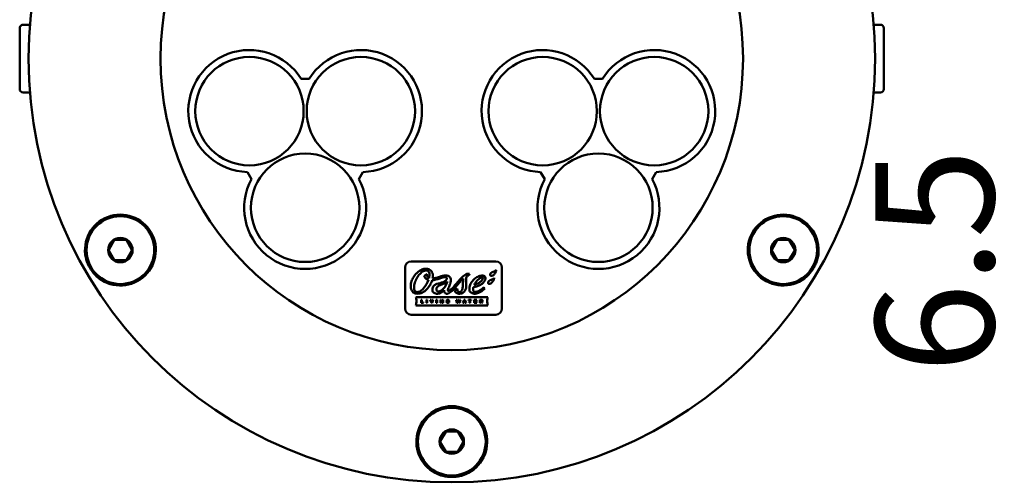
# Model space of a CAD drawing. Units: millimetres. Extents: x 7022 to 7456, y 4413 to 4791.
# Drawn here: x 7092 to 7237, y 4439 to 4507 of the extents above; entities that cross this region are included whole.
import ezdxf

# ---------------------------------------------------------------- set-up
doc = ezdxf.new("R2010")
doc.units = ezdxf.units.MM
doc.header["$LTSCALE"] = 5
doc.layers.get('Defpoints').update_dxf_attribs({"linetype": 'CONTINUOUS'})
doc.layers.add('AM_5_Bemassung', color=3, linetype='CONTINUOUS', lineweight=25)
doc.layers.add('Sichtbar (ISO)', color=7, linetype='CONTINUOUS', lineweight=50)
doc.styles.get("Standard").update_dxf_attribs({"font": 'arial.ttf'})
doc.dimstyles.new('AM_DIN$0', dxfattribs={"dimtxt": 3.5, "dimasz": 4, "dimexe": 1, "dimexo": 0, "dimgap": 1.5, "dimtad": 1, "dimdsep": 46, "dimtxsty": 'Standard', "dimcen": 0, "dimclrd": 256, "dimclre": 256, "dimclrt": 2, "dimadec": 0, "dimazin": 2, "dimtp": 0.1, "dimtm": 0.1, "dimtfac": 0.71, "dimtmove": 0, "dimatfit": 3, "dimfxl": 1, "dimlwd": -1, "dimlwe": -1, "dimarcsym": 0})

# ---------------------------------------------------------------- blocks, each defined once
blk = doc.blocks.new('*D7')
at = {"layer": 'AM_5_Bemassung', "transparency": 16777216}
for p, q in [((7245.7, 4561.27), (7245.7, 4581.27)), ((7185.7, 4541.27), (7250.7, 4541.27)), ((7245.7, 4541.27), (7245.7, 4534.77)), ((7185.7, 4534.77), (7250.7, 4534.77)), ((7245.7, 4514.77), (7245.7, 4447.68))]:
    blk.add_line(p, q, dxfattribs=at)
for points in [[(7242.37, 4561.27), (7249.04, 4561.27), (7245.7, 4541.27)], [(7242.37, 4514.77), (7249.04, 4514.77), (7245.7, 4534.77)]]:
    blk.add_solid(points, dxfattribs=at)
at = {"layer": 'Defpoints', "color": 0, "transparency": 16777216}
for p in [(7185.7, 4541.27), (7185.7, 4534.77), (7245.7, 4534.77)]:
    blk.add_point(p, dxfattribs=at)
at = {"layer": 'AM_5_Bemassung', "color": 2, "transparency": 16777216, "insert": (7229.27, 4471.22), "char_height": 17.5, "attachment_point": 5, "rotation": 90}
blk.add_mtext('6.5', dxfattribs=at)

msp = doc.modelspace()

# ---------------------------------------------------------------- linework, layer by layer
at = {"layer": 'Sichtbar (ISO)'}
for p, q in [((7091.902, 4496.566), (7091.902, 4505.566)), ((7093.403, 4506.066), (7092.402, 4506.066)), ((7218.002, 4506.066), (7219.003, 4506.066)), ((7219.503, 4505.566), (7219.503, 4496.566)), ((7134.652, 4498.07), (7133.452, 4498.07)), ((7177.953, 4498.07), (7176.753, 4498.07)), ((7093.403, 4496.066), (7092.402, 4496.066)), ((7218.002, 4496.066), (7219.003, 4496.066)), ((7125.521, 4484.333), (7126.121, 4483.294)), ((7141.983, 4483.294), (7142.583, 4484.333)), ((7168.822, 4484.333), (7169.422, 4483.294)), ((7185.284, 4483.294), (7185.884, 4484.333)), ((7105.073, 4472.873), (7105.873, 4474.259)), ((7107.572, 4474.316), (7105.972, 4474.316)), ((7108.471, 4472.873), (7107.671, 4474.259)), ((7202.934, 4472.873), (7203.734, 4474.259)), ((7205.433, 4474.316), (7203.833, 4474.316)), ((7206.332, 4472.873), (7205.532, 4474.259)), ((7105.073, 4472.759), (7105.873, 4471.373)), ((7108.471, 4472.759), (7107.671, 4471.373)), ((7202.934, 4472.759), (7203.734, 4471.373)), ((7206.332, 4472.759), (7205.532, 4471.373)), ((7105.972, 4471.316), (7107.572, 4471.316)), ((7162.202, 4471.142), (7149.707, 4471.142)), ((7203.833, 4471.316), (7205.433, 4471.316)), ((7148.815, 4470.25), (7148.815, 4464.181)), ((7151.631, 4469.018), (7152.045, 4469.306)), ((7158.298, 4469.319), (7158.209, 4469.083)), ((7163.095, 4464.181), (7163.095, 4470.25)), ((7156.14, 4466.788), (7156.485, 4467.175)), ((7150.414, 4465.883), (7161.014, 4465.883)), ((7161.014, 4464.659), (7150.414, 4464.659)), ((7151.155, 4465.473), (7151.155, 4465.035)), ((7151.269, 4465.473), (7151.155, 4465.473)), ((7151.155, 4465.035), (7151.522, 4465.035)), ((7151.269, 4465.118), (7151.269, 4465.473)), ((7151.493, 4465.118), (7151.269, 4465.118)), ((7151.522, 4465.035), (7151.493, 4465.118)), ((7151.969, 4465.473), (7151.969, 4465.035)), ((7152.083, 4465.473), (7151.969, 4465.473)), ((7151.969, 4465.035), (7152.083, 4465.035)), ((7152.083, 4465.035), (7152.083, 4465.473)), ((7152.527, 4465.473), (7152.684, 4465.034)), ((7152.646, 4465.473), (7152.527, 4465.473)), ((7152.734, 4465.229), (7152.646, 4465.473)), ((7152.684, 4465.034), (7152.816, 4465.034)), ((7152.853, 4465.473), (7152.771, 4465.23)), ((7152.816, 4465.034), (7152.967, 4465.473)), ((7152.967, 4465.473), (7152.853, 4465.473)), ((7153.411, 4465.473), (7153.411, 4465.035)), ((7153.526, 4465.473), (7153.411, 4465.473)), ((7153.411, 4465.035), (7153.526, 4465.035)), ((7153.526, 4465.035), (7153.526, 4465.473)), ((7154.01, 4465.473), (7154.01, 4465.034)), ((7154.132, 4465.473), (7154.01, 4465.473)), ((7154.01, 4465.034), (7154.12, 4465.034)), ((7154.12, 4465.034), (7154.12, 4465.313)), ((7154.288, 4465.245), (7154.132, 4465.473)), ((7154.146, 4465.27), (7154.302, 4465.034)), ((7154.302, 4465.034), (7154.422, 4465.034)), ((7154.312, 4465.473), (7154.312, 4465.2)), ((7154.422, 4465.473), (7154.312, 4465.473)), ((7154.422, 4465.034), (7154.422, 4465.473)), ((7155.11, 4465.294), (7155.107, 4465.22)), ((7155.107, 4465.22), (7155.206, 4465.22)), ((7155.315, 4465.294), (7155.11, 4465.294)), ((7155.184, 4465.33), (7155.307, 4465.344)), ((7155.206, 4465.22), (7155.206, 4465.146)), ((7155.315, 4465.105), (7155.315, 4465.294)), ((7156.447, 4465.473), (7156.332, 4465.473)), ((7156.332, 4465.473), (7156.465, 4465.035)), ((7156.51, 4465.252), (7156.447, 4465.473)), ((7156.465, 4465.035), (7156.576, 4465.034)), ((7156.603, 4465.473), (7156.543, 4465.251)), ((7156.576, 4465.034), (7156.641, 4465.253)), ((7156.704, 4465.473), (7156.603, 4465.473)), ((7156.67, 4465.253), (7156.735, 4465.035)), ((7156.769, 4465.248), (7156.704, 4465.473)), ((7156.735, 4465.035), (7156.846, 4465.035)), ((7156.864, 4465.473), (7156.8, 4465.248)), ((7156.846, 4465.035), (7156.976, 4465.473)), ((7156.976, 4465.473), (7156.864, 4465.473)), ((7157.511, 4465.473), (7157.345, 4465.035)), ((7157.345, 4465.035), (7157.46, 4465.035)), ((7157.46, 4465.035), (7157.49, 4465.118)), ((7157.49, 4465.118), (7157.659, 4465.118)), ((7157.639, 4465.473), (7157.511, 4465.473)), ((7157.518, 4465.197), (7157.558, 4465.311)), ((7157.631, 4465.197), (7157.518, 4465.197)), ((7157.591, 4465.311), (7157.631, 4465.197)), ((7157.804, 4465.035), (7157.639, 4465.473)), ((7157.659, 4465.118), (7157.69, 4465.035)), ((7157.69, 4465.035), (7157.804, 4465.035)), ((7158.557, 4465.473), (7158.168, 4465.473)), ((7158.168, 4465.473), (7158.168, 4465.39)), ((7158.168, 4465.39), (7158.305, 4465.39)), ((7158.305, 4465.39), (7158.305, 4465.035)), ((7158.305, 4465.035), (7158.419, 4465.035)), ((7158.419, 4465.39), (7158.557, 4465.39)), ((7158.419, 4465.035), (7158.419, 4465.39)), ((7158.557, 4465.39), (7158.557, 4465.473)), ((7159.009, 4465.473), (7159.009, 4465.035)), ((7159.377, 4465.473), (7159.009, 4465.473)), ((7159.009, 4465.035), (7159.389, 4465.035)), ((7159.12, 4465.39), (7159.351, 4465.39)), ((7159.12, 4465.306), (7159.12, 4465.39)), ((7159.33, 4465.306), (7159.12, 4465.306)), ((7159.12, 4465.223), (7159.33, 4465.223)), ((7159.12, 4465.118), (7159.12, 4465.223)), ((7159.359, 4465.118), (7159.12, 4465.118)), ((7159.33, 4465.223), (7159.33, 4465.306)), ((7159.351, 4465.39), (7159.377, 4465.473)), ((7159.389, 4465.035), (7159.359, 4465.118)), ((7159.837, 4465.473), (7159.837, 4465.034)), ((7160.11, 4465.473), (7159.837, 4465.473)), ((7159.837, 4465.034), (7159.95, 4465.034)), ((7159.95, 4465.392), (7160.07, 4465.392)), ((7159.95, 4465.306), (7159.95, 4465.392)), ((7160.064, 4465.306), (7159.95, 4465.306)), ((7159.95, 4465.034), (7159.95, 4465.228)), ((7159.95, 4465.228), (7160.039, 4465.228)), ((7160.039, 4465.228), (7160.13, 4465.034)), ((7160.13, 4465.034), (7160.253, 4465.034)), ((7160.253, 4465.034), (7160.156, 4465.236)), ((7149.707, 4463.288), (7162.202, 4463.288)), ((7154.004, 4444.623), (7154.804, 4446.009)), ((7156.503, 4446.066), (7154.903, 4446.066)), ((7157.402, 4444.623), (7156.602, 4446.009)), ((7154.004, 4444.509), (7154.804, 4443.123)), ((7157.402, 4444.509), (7156.602, 4443.123)), ((7154.903, 4443.066), (7156.503, 4443.066))]:
    msp.add_line(p, q, dxfattribs=at)
for centre, radius in [((7155.703, 4501.066), 62.5), ((7155.703, 4501.066), 43), ((7125.825, 4493.316), 8), ((7142.279, 4493.316), 8), ((7169.126, 4493.316), 8), ((7185.58, 4493.316), 8), ((7134.052, 4479.066), 8), ((7177.353, 4479.066), 8), ((7106.772, 4472.816), 5), ((7204.633, 4472.816), 5), ((7106.772, 4472.816), 1.8), ((7204.633, 4472.816), 1.8), ((7155.703, 4444.566), 5), ((7155.703, 4444.566), 1.8)]:
    msp.add_circle(centre, radius, dxfattribs=at)
for centre, radius, start, end in [((7092.402, 4505.566), 0.5, 90, 180), ((7219.003, 4505.566), 0.5, 0, 90), ((7125.802, 4493.329), 9, 31.78833, 268.21167), ((7142.302, 4493.329), 9, 271.78833, 148.21167), ((7169.103, 4493.329), 9, 31.78833, 268.21167), ((7185.603, 4493.329), 9, 271.78833, 148.21167), ((7092.402, 4496.566), 0.5, 180, 270), ((7219.003, 4496.566), 0.5, 270, 0), ((7134.052, 4479.04), 9, 151.78833, 28.21167), ((7177.353, 4479.04), 9, 151.78833, 28.21167), ((7106.772, 4472.816), 5.23, 227.81637, 192.18363), ((7204.633, 4472.816), 5.23, 347.81637, 312.18363), ((7106.772, 4472.816), 1.7, 121.92751, 178.07249), ((7106.772, 4472.816), 1.7, 61.92751, 118.07249), ((7106.772, 4472.816), 1.7, 1.92751, 58.07249), ((7204.633, 4472.816), 1.7, 121.92751, 178.07249), ((7204.633, 4472.816), 1.7, 61.92751, 118.07249), ((7204.633, 4472.816), 1.7, 1.92751, 58.07249), ((7106.772, 4472.816), 1.7, 181.92751, 238.07249), ((7106.772, 4472.816), 1.7, 301.92751, 358.07249), ((7204.633, 4472.816), 1.7, 181.92751, 238.07249), ((7204.633, 4472.816), 1.7, 301.92751, 358.07249), ((7106.772, 4472.816), 1.7, 241.92751, 298.07249), ((7149.707, 4470.25), 0.892, 90, 180), ((7162.202, 4470.25), 0.892, 0, 90), ((7204.633, 4472.816), 1.7, 241.92751, 298.07249), ((7149.707, 4464.181), 0.892, 180, 270), ((7162.202, 4464.181), 0.892, 270, 0), ((7155.703, 4444.566), 5.23, 287.81484, 252.18476), ((7155.703, 4444.566), 1.7, 121.92751, 178.07249), ((7155.703, 4444.566), 1.7, 61.92751, 118.07249), ((7155.703, 4444.566), 1.7, 1.92751, 58.07249), ((7155.703, 4444.566), 1.7, 181.92751, 238.07249), ((7155.703, 4444.566), 1.7, 301.92751, 358.07249), ((7155.703, 4444.566), 1.7, 241.92751, 298.07249)]:
    msp.add_arc(centre, radius, start, end, dxfattribs=at)
for points in [[(7105.873, 4474.259), (7105.879, 4474.268), (7105.89, 4474.287), (7105.901, 4474.306), (7105.906, 4474.316)], [(7105.972, 4474.316), (7105.961, 4474.316), (7105.939, 4474.316), (7105.917, 4474.316), (7105.906, 4474.316)], [(7107.572, 4474.316), (7107.583, 4474.316), (7107.605, 4474.316), (7107.627, 4474.316), (7107.638, 4474.316)], [(7107.671, 4474.259), (7107.666, 4474.268), (7107.655, 4474.287), (7107.644, 4474.306), (7107.638, 4474.316)], [(7203.734, 4474.259), (7203.739, 4474.268), (7203.75, 4474.287), (7203.761, 4474.306), (7203.767, 4474.316)], [(7203.833, 4474.316), (7203.822, 4474.316), (7203.8, 4474.316), (7203.778, 4474.316), (7203.767, 4474.316)], [(7205.433, 4474.316), (7205.444, 4474.316), (7205.466, 4474.316), (7205.488, 4474.316), (7205.499, 4474.316)], [(7205.532, 4474.259), (7205.527, 4474.268), (7205.516, 4474.287), (7205.505, 4474.306), (7205.499, 4474.316)], [(7105.073, 4472.873), (7105.069, 4472.867), (7105.062, 4472.854), (7105.051, 4472.835), (7105.044, 4472.822), (7105.04, 4472.816)], [(7105.073, 4472.759), (7105.069, 4472.765), (7105.062, 4472.778), (7105.051, 4472.797), (7105.044, 4472.809), (7105.04, 4472.816)], [(7108.471, 4472.873), (7108.475, 4472.867), (7108.482, 4472.854), (7108.493, 4472.835), (7108.501, 4472.822), (7108.504, 4472.816)], [(7108.471, 4472.759), (7108.475, 4472.765), (7108.482, 4472.778), (7108.493, 4472.797), (7108.501, 4472.809), (7108.504, 4472.816)], [(7202.934, 4472.873), (7202.93, 4472.867), (7202.923, 4472.854), (7202.912, 4472.835), (7202.905, 4472.822), (7202.901, 4472.816)], [(7202.934, 4472.759), (7202.93, 4472.765), (7202.923, 4472.778), (7202.912, 4472.797), (7202.905, 4472.809), (7202.901, 4472.816)], [(7206.332, 4472.873), (7206.336, 4472.867), (7206.343, 4472.854), (7206.354, 4472.835), (7206.361, 4472.822), (7206.365, 4472.816)], [(7206.332, 4472.759), (7206.336, 4472.765), (7206.343, 4472.778), (7206.354, 4472.797), (7206.361, 4472.809), (7206.365, 4472.816)], [(7105.873, 4471.373), (7105.879, 4471.364), (7105.89, 4471.345), (7105.901, 4471.325), (7105.906, 4471.316)], [(7105.972, 4471.316), (7105.961, 4471.316), (7105.939, 4471.316), (7105.917, 4471.316), (7105.906, 4471.316)], [(7107.572, 4471.316), (7107.583, 4471.316), (7107.605, 4471.316), (7107.627, 4471.316), (7107.638, 4471.316)], [(7107.671, 4471.373), (7107.666, 4471.364), (7107.655, 4471.345), (7107.644, 4471.325), (7107.638, 4471.316)], [(7203.734, 4471.373), (7203.739, 4471.364), (7203.75, 4471.345), (7203.761, 4471.325), (7203.767, 4471.316)], [(7203.833, 4471.316), (7203.822, 4471.316), (7203.8, 4471.316), (7203.778, 4471.316), (7203.767, 4471.316)], [(7205.433, 4471.316), (7205.444, 4471.316), (7205.466, 4471.316), (7205.488, 4471.316), (7205.499, 4471.316)], [(7205.532, 4471.373), (7205.527, 4471.364), (7205.516, 4471.345), (7205.505, 4471.325), (7205.499, 4471.316)], [(7154.804, 4446.009), (7154.809, 4446.018), (7154.82, 4446.037), (7154.831, 4446.056), (7154.837, 4446.066)], [(7154.903, 4446.066), (7154.892, 4446.066), (7154.87, 4446.066), (7154.848, 4446.066), (7154.837, 4446.066)], [(7156.503, 4446.066), (7156.514, 4446.066), (7156.535, 4446.066), (7156.558, 4446.066), (7156.569, 4446.066)], [(7156.602, 4446.009), (7156.596, 4446.018), (7156.585, 4446.037), (7156.574, 4446.056), (7156.569, 4446.066)], [(7154.004, 4444.623), (7154, 4444.617), (7153.993, 4444.604), (7153.982, 4444.585), (7153.974, 4444.572), (7153.971, 4444.566)], [(7154.004, 4444.509), (7154, 4444.515), (7153.993, 4444.528), (7153.982, 4444.547), (7153.974, 4444.559), (7153.971, 4444.566)], [(7157.402, 4444.623), (7157.405, 4444.617), (7157.413, 4444.604), (7157.424, 4444.585), (7157.431, 4444.572), (7157.435, 4444.566)], [(7157.402, 4444.509), (7157.405, 4444.515), (7157.413, 4444.528), (7157.424, 4444.547), (7157.431, 4444.559), (7157.435, 4444.566)], [(7154.804, 4443.123), (7154.809, 4443.114), (7154.82, 4443.095), (7154.831, 4443.075), (7154.837, 4443.066)], [(7154.903, 4443.066), (7154.892, 4443.066), (7154.87, 4443.066), (7154.848, 4443.066), (7154.837, 4443.066)], [(7156.503, 4443.066), (7156.514, 4443.066), (7156.535, 4443.066), (7156.558, 4443.066), (7156.569, 4443.066)], [(7156.602, 4443.123), (7156.596, 4443.114), (7156.585, 4443.095), (7156.574, 4443.075), (7156.569, 4443.066)]]:
    msp.add_open_spline(points, degree=3, dxfattribs=at)
for points, knots in [([(7101.66, 4471.712), (7101.74, 4471.34), (7101.893, 4470.911), (7102.15, 4470.414), (7102.176, 4470.364), (7102.215, 4470.295), (7102.226, 4470.275), (7102.244, 4470.243), (7102.251, 4470.23), (7102.259, 4470.216), (7102.261, 4470.214), (7102.262, 4470.212), (7102.269, 4470.199), (7102.277, 4470.185), (7102.296, 4470.153), (7102.308, 4470.134), (7102.348, 4470.067), (7102.377, 4470.02), (7102.526, 4469.787), (7102.655, 4469.607), (7102.95, 4469.245), (7103.107, 4469.079), (7103.26, 4468.94)], [1.38114174, 1.38114174, 1.38114174, 1.38114174, 1.53446903, 1.53446903, 1.55167752, 1.55167752, 1.55860368, 1.55860368, 1.56282041, 1.56282041, 1.56355148, 1.56355148, 1.56355148, 1.56816142, 1.56816142, 1.57473618, 1.57473618, 1.59126469, 1.59126469, 1.65617885, 1.65617885, 1.72858973, 1.72858973, 1.72858973, 1.72858973]), ([(7208.145, 4468.94), (7208.427, 4469.196), (7208.722, 4469.543), (7209.024, 4470.013), (7209.054, 4470.062), (7209.095, 4470.13), (7209.107, 4470.149), (7209.126, 4470.181), (7209.133, 4470.193), (7209.141, 4470.208), (7209.142, 4470.21), (7209.143, 4470.212), (7209.151, 4470.225), (7209.159, 4470.239), (7209.177, 4470.271), (7209.188, 4470.29), (7209.226, 4470.358), (7209.252, 4470.408), (7209.379, 4470.653), (7209.471, 4470.855), (7209.637, 4471.291), (7209.702, 4471.51), (7209.745, 4471.712)], [1.38114174, 1.38114174, 1.38114174, 1.38114174, 1.53446903, 1.53446903, 1.55167751, 1.55167751, 1.55860368, 1.55860368, 1.56282041, 1.56282041, 1.56355148, 1.56355148, 1.56355148, 1.56816141, 1.56816141, 1.57473617, 1.57473617, 1.59126468, 1.59126468, 1.65617884, 1.65617884, 1.72858972, 1.72858972, 1.72858972, 1.72858972]), ([(7149.669, 4467.883), (7149.714, 4468.104), (7149.789, 4468.32), (7149.982, 4468.731), (7150.103, 4468.928), (7150.439, 4469.364), (7150.678, 4469.593), (7151.169, 4469.907), (7151.379, 4469.988), (7151.808, 4470.087), (7152.004, 4470.073), (7152.245, 4470.032), (7152.363, 4469.992), (7152.556, 4469.869), (7152.631, 4469.798), (7152.759, 4469.621), (7152.807, 4469.517), (7152.875, 4469.286), (7152.892, 4469.16), (7152.898, 4468.899), (7152.885, 4468.764), (7152.861, 4468.63)], [-6.0302795, -6.0302795, -6.0302795, -6.0302795, -5.5989702, -5.5989702, -5.1601551, -5.1601551, -4.5391856, -4.5391856, -4.0268632, -4.0268632, -3.3452625, -3.3452625, -2.6517436, -2.6517436, -2.072739, -2.072739, -1.4389562, -1.4389562, -0.7439404, -0.7439404, 0, 0, 0, 0]), ([(7151.915, 4469.824), (7151.826, 4469.824), (7151.737, 4469.805), (7151.558, 4469.741), (7151.466, 4469.692), (7151.201, 4469.517), (7151.022, 4469.347), (7150.706, 4468.956), (7150.57, 4468.743), (7150.35, 4468.301), (7150.26, 4468.063), (7150.206, 4467.82)], [0, 0, 0, 0, 0.2073247, 0.2073247, 0.4406069, 0.4406069, 0.9405774, 0.9405774, 1.4109846, 1.4109846, 1.8847889, 1.8847889, 1.8847889, 1.8847889]), ([(7152.254, 4468.417), (7152.171, 4468.44), (7152.091, 4468.471), (7151.954, 4468.548), (7151.896, 4468.589), (7151.786, 4468.695), (7151.737, 4468.759), (7151.665, 4468.896), (7151.643, 4468.96), (7151.631, 4469.018)], [0, 0, 0, 0, 0.13244257, 0.13244257, 0.24329293, 0.24329293, 0.36874422, 0.36874422, 0.48155969, 0.48155969, 0.48155969, 0.48155969]), ([(7152.339, 4468.687), (7152.371, 4468.806), (7152.396, 4468.929), (7152.419, 4469.155), (7152.421, 4469.263), (7152.394, 4469.447), (7152.371, 4469.528), (7152.303, 4469.65), (7152.267, 4469.694), (7152.181, 4469.761), (7152.136, 4469.784), (7152.032, 4469.817), (7151.974, 4469.824), (7151.915, 4469.824)], [0, 0, 0, 0, 0.23384511, 0.23384511, 0.43191644, 0.43191644, 0.58761776, 0.58761776, 0.69784512, 0.69784512, 0.79635916, 0.79635916, 0.90878112, 0.90878112, 0.90878112, 0.90878112]), ([(7152.045, 4469.306), (7152.032, 4469.247), (7152.027, 4469.186), (7152.036, 4469.062), (7152.051, 4468.998), (7152.102, 4468.886), (7152.136, 4468.837), (7152.225, 4468.75), (7152.279, 4468.714), (7152.339, 4468.687)], [0, 0, 0, 0, 0.11538622, 0.11538622, 0.23883259, 0.23883259, 0.35275687, 0.35275687, 0.47828824, 0.47828824, 0.47828824, 0.47828824]), ([(7152.861, 4468.63), (7153.185, 4468.659), (7153.514, 4468.761), (7154.209, 4468.988), (7154.516, 4469.089), (7154.774, 4469.089)], [-1.2062346, -1.2062346, -1.2062346, -1.2062346, -0.5808849, -0.5808849, 0, 0, 0, 0]), ([(7154.774, 4469.089), (7154.849, 4469.089), (7154.924, 4469.083), (7155.061, 4469.056), (7155.123, 4469.037), (7155.256, 4468.976), (7155.323, 4468.929), (7155.436, 4468.809), (7155.48, 4468.737), (7155.544, 4468.567), (7155.559, 4468.469), (7155.564, 4468.272), (7155.553, 4468.172), (7155.509, 4467.967), (7155.475, 4467.86), (7155.432, 4467.758)], [-1.1672692, -1.1672692, -1.1672692, -1.1672692, -1.0247864, -1.0247864, -0.9012297, -0.9012297, -0.7456018, -0.7456018, -0.5846652, -0.5846652, -0.3986562, -0.3986562, -0.2097307, -0.2097307, 0, 0, 0, 0]), ([(7155.718, 4467.125), (7156.056, 4467.475), (7156.45, 4467.978), (7157.062, 4468.654), (7157.292, 4468.888), (7157.616, 4469.136), (7157.727, 4469.21), (7157.889, 4469.284), (7157.941, 4469.303), (7158.042, 4469.328), (7158.091, 4469.335), (7158.141, 4469.335)], [-1.8485479, -1.8485479, -1.8485479, -1.8485479, -0.9226847, -0.9226847, -0.4115758, -0.4115758, -0.1876164, -0.1876164, -0.0897132, -0.0897132, 0, 0, 0, 0]), ([(7158.209, 4469.083), (7158.178, 4469.088), (7158.145, 4469.091), (7158.087, 4469.091), (7158.059, 4469.088), (7158.008, 4469.074), (7157.985, 4469.063), (7157.939, 4469.03), (7157.92, 4469.007), (7157.883, 4468.946), (7157.866, 4468.901), (7157.831, 4468.747), (7157.821, 4468.616), (7157.82, 4468.261), (7157.83, 4468.037), (7157.843, 4467.818)], [-0.58454502, -0.58454502, -0.58454502, -0.58454502, -0.52383005, -0.52383005, -0.47237373, -0.47237373, -0.42232493, -0.42232493, -0.36510584, -0.36510584, -0.28608189, -0.28608189, -0.14846095, -0.14846095, 0, 0, 0, 0]), ([(7158.141, 4469.335), (7158.167, 4469.335), (7158.193, 4469.334), (7158.219, 4469.332), (7158.22, 4469.331), (7158.222, 4469.331), (7158.223, 4469.331), (7158.225, 4469.331), (7158.227, 4469.331), (7158.228, 4469.331), (7158.251, 4469.328), (7158.276, 4469.324), (7158.298, 4469.319)], [-0.099626999, -0.099626999, -0.099626999, -0.099626999, -0.050483225, -0.050483225, -0.050483225, -0.047353157, -0.047353157, -0.047353157, -0.044144659, -0.044144659, -0.044144659, 0, 0, 0, 0]), ([(7158.318, 4467.364), (7158.363, 4467.584), (7158.447, 4467.793), (7158.671, 4468.173), (7158.81, 4468.343), (7159.134, 4468.648), (7159.324, 4468.782), (7159.724, 4468.981), (7159.924, 4469.044), (7160.115, 4469.066)], [-1.7126331, -1.7126331, -1.7126331, -1.7126331, -1.2852017, -1.2852017, -0.8687434, -0.8687434, -0.4291314, -0.4291314, 0, 0, 0, 0]), ([(7160.115, 4469.066), (7160.197, 4469.076), (7160.28, 4469.074), (7160.412, 4469.039), (7160.462, 4469.017), (7160.547, 4468.953), (7160.582, 4468.916), (7160.635, 4468.827), (7160.653, 4468.777), (7160.668, 4468.692), (7160.671, 4468.657), (7160.67, 4468.571), (7160.662, 4468.52), (7160.634, 4468.418), (7160.614, 4468.368), (7160.588, 4468.32)], [-0.73767881, -0.73767881, -0.73767881, -0.73767881, -0.57723931, -0.57723931, -0.4692555, -0.4692555, -0.36903385, -0.36903385, -0.26858677, -0.26858677, -0.20199347, -0.20199347, -0.10404554, -0.10404554, 0, 0, 0, 0]), ([(7161.582, 4469.004), (7161.561, 4469.003), (7161.54, 4469.004), (7161.501, 4469.011), (7161.481, 4469.017), (7161.446, 4469.035), (7161.429, 4469.046), (7161.401, 4469.077), (7161.39, 4469.095), (7161.376, 4469.133), (7161.372, 4469.152), (7161.368, 4469.193), (7161.369, 4469.216), (7161.372, 4469.238)], [0, 0, 0, 0, 0.04160816, 0.04160816, 0.08102286, 0.08102286, 0.12082357, 0.12082357, 0.16230317, 0.16230317, 0.19850677, 0.19850677, 0.24140089, 0.24140089, 0.24140089, 0.24140089]), ([(7161.372, 4469.238), (7161.375, 4469.264), (7161.381, 4469.289), (7161.4, 4469.336), (7161.411, 4469.357), (7161.455, 4469.419), (7161.493, 4469.453), (7161.618, 4469.539), (7161.724, 4469.582), (7161.828, 4469.625)], [0, 0, 0, 0, 0.04961293, 0.04961293, 0.09705908, 0.09705908, 0.19515262, 0.19515262, 0.39744727, 0.39744727, 0.39744727, 0.39744727]), ([(7162.208, 4469.644), (7162.139, 4469.478), (7162.041, 4469.326), (7161.881, 4469.156), (7161.82, 4469.102), (7161.728, 4469.047), (7161.698, 4469.032), (7161.64, 4469.012), (7161.611, 4469.005), (7161.582, 4469.004)], [0, 0, 0, 0, 0.3448675, 0.3448675, 0.51343961, 0.51343961, 0.58660974, 0.58660974, 0.65220264, 0.65220264, 0.65220264, 0.65220264]), ([(7161.828, 4469.625), (7161.889, 4469.651), (7161.986, 4469.695), (7162.119, 4469.768), (7162.163, 4469.795), (7162.235, 4469.847), (7162.267, 4469.874), (7162.286, 4469.9)], [0, 0, 0, 0, 0.13341462, 0.13341462, 0.19373518, 0.19373518, 0.24652169, 0.24652169, 0.24652169, 0.24652169]), ([(7162.286, 4469.9), (7162.278, 4469.856), (7162.267, 4469.812), (7162.241, 4469.727), (7162.225, 4469.684), (7162.208, 4469.644)], [0, 0, 0, 0, 0.08563229, 0.08563229, 0.1709181, 0.1709181, 0.1709181, 0.1709181]), ([(7150.614, 4466.381), (7150.497, 4466.381), (7150.38, 4466.397), (7150.171, 4466.468), (7150.082, 4466.517), (7149.91, 4466.658), (7149.836, 4466.752), (7149.715, 4466.979), (7149.674, 4467.113), (7149.617, 4467.457), (7149.626, 4467.676), (7149.669, 4467.883)], [-1.3295748, -1.3295748, -1.3295748, -1.3295748, -1.0987899, -1.0987899, -0.8970523, -0.8970523, -0.6643852, -0.6643852, -0.4014405, -0.4014405, 0, 0, 0, 0]), ([(7150.206, 4467.82), (7150.146, 4467.56), (7150.127, 4467.334), (7150.155, 4467.055), (7150.177, 4466.958), (7150.244, 4466.818), (7150.278, 4466.769), (7150.36, 4466.694), (7150.404, 4466.668), (7150.501, 4466.635), (7150.553, 4466.628), (7150.605, 4466.628)], [0, 0, 0, 0, 0.34974699, 0.34974699, 0.53164524, 0.53164524, 0.64713097, 0.64713097, 0.74735334, 0.74735334, 0.84901549, 0.84901549, 0.84901549, 0.84901549]), ([(7150.605, 4466.628), (7150.694, 4466.628), (7150.782, 4466.643), (7150.956, 4466.702), (7151.042, 4466.745), (7151.298, 4466.909), (7151.457, 4467.066), (7151.875, 4467.572), (7152.109, 4468.012), (7152.254, 4468.417)], [0, 0, 0, 0, 0.1689183, 0.1689183, 0.3460817, 0.3460817, 0.7372068, 0.7372068, 1.5575694, 1.5575694, 1.5575694, 1.5575694]), ([(7152.798, 4468.366), (7152.725, 4468.121), (7152.617, 4467.881), (7152.352, 4467.433), (7152.187, 4467.217), (7151.812, 4466.842), (7151.595, 4466.678), (7151.241, 4466.505), (7151.12, 4466.459), (7150.87, 4466.397), (7150.743, 4466.381), (7150.614, 4466.381)], [-2.003917, -2.003917, -2.003917, -2.003917, -1.5165676, -1.5165676, -1.0122412, -1.0122412, -0.5009471, -0.5009471, -0.2511295, -0.2511295, 0, 0, 0, 0]), ([(7154.714, 4468.838), (7154.547, 4468.838), (7154.278, 4468.752), (7153.501, 4468.501), (7153.119, 4468.387), (7152.798, 4468.366)], [-0.74373612, -0.74373612, -0.74373612, -0.74373612, -0.4259663, -0.4259663, 0, 0, 0, 0]), ([(7153.599, 4466.381), (7153.505, 4466.377), (7153.411, 4466.384), (7153.235, 4466.428), (7153.154, 4466.462), (7153.02, 4466.556), (7152.966, 4466.61), (7152.882, 4466.739), (7152.853, 4466.811), (7152.817, 4467), (7152.831, 4467.098), (7152.86, 4467.236), (7152.891, 4467.333), (7153.007, 4467.507), (7153.073, 4467.573), (7153.253, 4467.708), (7153.376, 4467.769), (7153.799, 4467.931), (7154.133, 4467.994), (7154.549, 4468.14), (7154.675, 4468.199), (7154.819, 4468.317), (7154.86, 4468.362), (7154.924, 4468.468), (7154.945, 4468.526), (7154.956, 4468.588)], [-3.068461, -3.068461, -3.068461, -3.068461, -2.8889392, -2.8889392, -2.7205435, -2.7205435, -2.573992, -2.573992, -2.4252798, -2.4252798, -2.2053203, -2.2053203, -1.9299899, -1.9299899, -1.7091317, -1.7091317, -1.3953727, -1.3953727, -0.7076893, -0.7076893, -0.3529568, -0.3529568, -0.1794502, -0.1794502, 0, 0, 0, 0]), ([(7154.231, 4467.749), (7154.053, 4467.685), (7153.874, 4467.622), (7153.655, 4467.487), (7153.587, 4467.432), (7153.506, 4467.331), (7153.484, 4467.296), (7153.448, 4467.217), (7153.436, 4467.174), (7153.428, 4467.13)], [-0.65754654, -0.65754654, -0.65754654, -0.65754654, -0.33080424, -0.33080424, -0.16569641, -0.16569641, -0.08498644, -0.08498644, 0, 0, 0, 0]), ([(7153.765, 4466.716), (7153.816, 4466.716), (7153.866, 4466.725), (7153.969, 4466.756), (7154.022, 4466.78), (7154.178, 4466.866), (7154.287, 4466.95), (7154.577, 4467.239), (7154.75, 4467.482), (7154.878, 4467.749)], [-1.1658711, -1.1658711, -1.1658711, -1.1658711, -1.0326426, -1.0326426, -0.8829248, -0.8829248, -0.5636349, -0.5636349, 0, 0, 0, 0]), ([(7155.03, 4468.178), (7154.991, 4468.13), (7154.926, 4468.081), (7154.783, 4467.992), (7154.695, 4467.947), (7154.472, 4467.841), (7154.33, 4467.785), (7154.231, 4467.749)], [-0.41797703, -0.41797703, -0.41797703, -0.41797703, -0.31665608, -0.31665608, -0.20035026, -0.20035026, 0, 0, 0, 0]), ([(7154.956, 4468.588), (7154.96, 4468.61), (7154.961, 4468.633), (7154.956, 4468.676), (7154.951, 4468.695), (7154.933, 4468.736), (7154.919, 4468.756), (7154.882, 4468.791), (7154.859, 4468.805), (7154.817, 4468.823), (7154.798, 4468.828), (7154.757, 4468.836), (7154.735, 4468.838), (7154.714, 4468.838)], [-0.2573665, -0.2573665, -0.2573665, -0.2573665, -0.21419462, -0.21419462, -0.17565782, -0.17565782, -0.12878258, -0.12878258, -0.07878198, -0.07878198, -0.04077885, -0.04077885, 0, 0, 0, 0]), ([(7154.878, 4467.749), (7154.91, 4467.817), (7154.94, 4467.888), (7154.991, 4468.031), (7155.013, 4468.104), (7155.03, 4468.178)], [-0.28851474, -0.28851474, -0.28851474, -0.28851474, -0.14436083, -0.14436083, 0, 0, 0, 0]), ([(7157.418, 4468.647), (7156.982, 4468.24), (7156.59, 4467.722), (7155.99, 4467.038), (7155.775, 4466.812), (7155.474, 4466.573), (7155.372, 4466.502), (7155.219, 4466.431), (7155.171, 4466.412), (7155.076, 4466.388), (7155.029, 4466.381), (7154.982, 4466.381)], [-2.2145225, -2.2145225, -2.2145225, -2.2145225, -1.0744578, -1.0744578, -0.4779536, -0.4779536, -0.2180858, -0.2180858, -0.1046041, -0.1046041, 0, 0, 0, 0]), ([(7155.432, 4467.758), (7155.387, 4467.648), (7155.34, 4467.534), (7155.246, 4467.303), (7155.203, 4467.192), (7155.159, 4467.08)], [-0.45498209, -0.45498209, -0.45498209, -0.45498209, -0.22783881, -0.22783881, 0, 0, 0, 0]), ([(7157.843, 4467.818), (7157.855, 4467.619), (7157.844, 4467.415), (7157.768, 4467.079), (7157.717, 4466.939), (7157.576, 4466.711), (7157.495, 4466.621), (7157.318, 4466.494), (7157.234, 4466.453), (7157.042, 4466.394), (7156.937, 4466.381), (7156.832, 4466.381)], [-1.2788281, -1.2788281, -1.2788281, -1.2788281, -0.8993722, -0.8993722, -0.6199125, -0.6199125, -0.3852013, -0.3852013, -0.2023873, -0.2023873, 0, 0, 0, 0]), ([(7156.856, 4466.632), (7156.883, 4466.632), (7156.91, 4466.636), (7156.966, 4466.652), (7156.994, 4466.665), (7157.066, 4466.711), (7157.104, 4466.752), (7157.196, 4466.883), (7157.235, 4466.99), (7157.316, 4467.299), (7157.331, 4467.543), (7157.332, 4467.758)], [-0.82184556, -0.82184556, -0.82184556, -0.82184556, -0.76923373, -0.76923373, -0.71121168, -0.71121168, -0.60559564, -0.60559564, -0.40738466, -0.40738466, 0, 0, 0, 0]), ([(7157.332, 4467.758), (7157.333, 4467.908), (7157.341, 4468.048), (7157.372, 4468.35), (7157.396, 4468.509), (7157.418, 4468.647)], [-0.57110164, -0.57110164, -0.57110164, -0.57110164, -0.28611857, -0.28611857, 0, 0, 0, 0]), ([(7160.588, 4468.32), (7160.514, 4468.174), (7160.406, 4468.049), (7160.152, 4467.828), (7160, 4467.733), (7159.694, 4467.579), (7159.534, 4467.516), (7159.223, 4467.421), (7159.066, 4467.385), (7158.911, 4467.364)], [-1.2801245, -1.2801245, -1.2801245, -1.2801245, -0.9669016, -0.9669016, -0.6288003, -0.6288003, -0.3030742, -0.3030742, 0, 0, 0, 0]), ([(7160.099, 4468.798), (7160.022, 4468.777), (7159.932, 4468.732), (7159.73, 4468.598), (7159.628, 4468.512), (7159.34, 4468.232), (7159.149, 4467.985), (7159.012, 4467.713)], [-1.1035641, -1.1035641, -1.1035641, -1.1035641, -0.8536656, -0.8536656, -0.5817487, -0.5817487, 0, 0, 0, 0]), ([(7159.012, 4467.713), (7159.243, 4467.757), (7159.502, 4467.866), (7159.853, 4468.084), (7159.974, 4468.175), (7160.178, 4468.373), (7160.256, 4468.475), (7160.303, 4468.576)], [-0.84829964, -0.84829964, -0.84829964, -0.84829964, -0.43616083, -0.43616083, -0.21385155, -0.21385155, 0, 0, 0, 0]), ([(7160.303, 4468.576), (7160.315, 4468.601), (7160.325, 4468.627), (7160.334, 4468.673), (7160.335, 4468.693), (7160.331, 4468.727), (7160.327, 4468.74), (7160.314, 4468.764), (7160.306, 4468.774), (7160.285, 4468.792), (7160.272, 4468.799), (7160.239, 4468.81), (7160.218, 4468.813), (7160.164, 4468.813), (7160.131, 4468.807), (7160.099, 4468.798)], [-0.27584457, -0.27584457, -0.27584457, -0.27584457, -0.22334036, -0.22334036, -0.18589624, -0.18589624, -0.15906779, -0.15906779, -0.13317034, -0.13317034, -0.10512886, -0.10512886, -0.06380517, -0.06380517, 0, 0, 0, 0]), ([(7161.272, 4467.818), (7161.251, 4467.817), (7161.23, 4467.818), (7161.19, 4467.825), (7161.171, 4467.831), (7161.135, 4467.849), (7161.119, 4467.861), (7161.091, 4467.891), (7161.08, 4467.909), (7161.066, 4467.947), (7161.062, 4467.966), (7161.058, 4468.007), (7161.059, 4468.03), (7161.062, 4468.052)], [0, 0, 0, 0, 0.04150849, 0.04150849, 0.08085885, 0.08085885, 0.12050226, 0.12050226, 0.16191079, 0.16191079, 0.19800354, 0.19800354, 0.24077168, 0.24077168, 0.24077168, 0.24077168]), ([(7161.062, 4468.052), (7161.065, 4468.078), (7161.071, 4468.103), (7161.09, 4468.15), (7161.101, 4468.171), (7161.145, 4468.233), (7161.183, 4468.266), (7161.308, 4468.353), (7161.413, 4468.396), (7161.517, 4468.439)], [0, 0, 0, 0, 0.04956011, 0.04956011, 0.09691899, 0.09691899, 0.19470636, 0.19470636, 0.39633611, 0.39633611, 0.39633611, 0.39633611]), ([(7161.898, 4468.457), (7161.829, 4468.292), (7161.73, 4468.14), (7161.57, 4467.969), (7161.51, 4467.916), (7161.417, 4467.86), (7161.388, 4467.846), (7161.33, 4467.825), (7161.301, 4467.819), (7161.272, 4467.818)], [0, 0, 0, 0, 0.344594, 0.344594, 0.51285554, 0.51285554, 0.5858247, 0.5858247, 0.65120016, 0.65120016, 0.65120016, 0.65120016]), ([(7161.517, 4468.439), (7161.579, 4468.465), (7161.675, 4468.508), (7161.808, 4468.582), (7161.853, 4468.609), (7161.925, 4468.661), (7161.957, 4468.688), (7161.976, 4468.714)], [0, 0, 0, 0, 0.13273632, 0.13273632, 0.19282145, 0.19282145, 0.24541238, 0.24541238, 0.24541238, 0.24541238]), ([(7161.976, 4468.714), (7161.968, 4468.67), (7161.957, 4468.626), (7161.931, 4468.541), (7161.915, 4468.498), (7161.898, 4468.457)], [0, 0, 0, 0, 0.08548621, 0.08548621, 0.1708329, 0.1708329, 0.1708329, 0.1708329]), ([(7153.428, 4467.13), (7153.422, 4467.094), (7153.419, 4467.056), (7153.421, 4466.987), (7153.426, 4466.956), (7153.446, 4466.891), (7153.462, 4466.859), (7153.507, 4466.804), (7153.533, 4466.782), (7153.592, 4466.748), (7153.625, 4466.736), (7153.693, 4466.72), (7153.729, 4466.716), (7153.765, 4466.716)], [-0.40028453, -0.40028453, -0.40028453, -0.40028453, -0.32943682, -0.32943682, -0.26960342, -0.26960342, -0.19992004, -0.19992004, -0.13432115, -0.13432115, -0.06880076, -0.06880076, 0, 0, 0, 0]), ([(7154.568, 4466.908), (7154.44, 4466.772), (7154.287, 4466.649), (7154.042, 4466.507), (7153.953, 4466.465), (7153.777, 4466.406), (7153.688, 4466.386), (7153.599, 4466.381)], [-0.711372, -0.711372, -0.711372, -0.711372, -0.35560884, -0.35560884, -0.1708501, -0.1708501, 0, 0, 0, 0]), ([(7154.982, 4466.381), (7154.922, 4466.381), (7154.863, 4466.39), (7154.808, 4466.412), (7154.766, 4466.429), (7154.729, 4466.453), (7154.698, 4466.485), (7154.667, 4466.516), (7154.642, 4466.552), (7154.623, 4466.592), (7154.601, 4466.639), (7154.586, 4466.692), (7154.578, 4466.744), (7154.569, 4466.798), (7154.566, 4466.853), (7154.568, 4466.908)], [-0.48692512, -0.48692512, -0.48692512, -0.48692512, -0.37352894, -0.37352894, -0.37352894, -0.28825959, -0.28825959, -0.28825959, -0.20476725, -0.20476725, -0.20476725, -0.1038411, -0.1038411, -0.1038411, 0, 0, 0, 0]), ([(7155.159, 4467.08), (7155.147, 4467.05), (7155.137, 4467.019), (7155.126, 4466.962), (7155.123, 4466.936), (7155.124, 4466.892), (7155.127, 4466.87), (7155.141, 4466.834), (7155.148, 4466.822), (7155.162, 4466.806), (7155.17, 4466.799), (7155.188, 4466.789), (7155.198, 4466.787), (7155.224, 4466.784), (7155.241, 4466.787), (7155.287, 4466.798), (7155.326, 4466.815), (7155.468, 4466.894), (7155.588, 4466.991), (7155.718, 4467.125)], [-0.41032245, -0.41032245, -0.41032245, -0.41032245, -0.34907303, -0.34907303, -0.30023552, -0.30023552, -0.26576007, -0.26576007, -0.24257373, -0.24257373, -0.22728801, -0.22728801, -0.21251441, -0.21251441, -0.18861935, -0.18861935, -0.13620552, -0.13620552, 0, 0, 0, 0]), ([(7156.832, 4466.381), (7156.756, 4466.381), (7156.681, 4466.392), (7156.539, 4466.433), (7156.47, 4466.461), (7156.341, 4466.536), (7156.283, 4466.581), (7156.215, 4466.654), (7156.195, 4466.68), (7156.162, 4466.733), (7156.149, 4466.76), (7156.14, 4466.788)], [-0.56362753, -0.56362753, -0.56362753, -0.56362753, -0.41983541, -0.41983541, -0.28115937, -0.28115937, -0.13470519, -0.13470519, -0.06455659, -0.06455659, 0, 0, 0, 0]), ([(7156.485, 4467.175), (7156.49, 4467.096), (7156.503, 4467.014), (7156.545, 4466.88), (7156.572, 4466.822), (7156.639, 4466.73), (7156.675, 4466.697), (7156.735, 4466.66), (7156.759, 4466.65), (7156.807, 4466.636), (7156.831, 4466.632), (7156.856, 4466.632)], [-0.49016463, -0.49016463, -0.49016463, -0.49016463, -0.33803538, -0.33803538, -0.22034524, -0.22034524, -0.1178116, -0.1178116, -0.05701956, -0.05701956, 0, 0, 0, 0]), ([(7159.148, 4466.381), (7159.053, 4466.381), (7158.957, 4466.389), (7158.787, 4466.425), (7158.711, 4466.449), (7158.569, 4466.524), (7158.505, 4466.572), (7158.401, 4466.692), (7158.363, 4466.759), (7158.308, 4466.913), (7158.295, 4466.998), (7158.289, 4467.177), (7158.299, 4467.272), (7158.318, 4467.364)], [-0.9827207, -0.9827207, -0.9827207, -0.9827207, -0.7992274, -0.7992274, -0.64666866, -0.64666866, -0.49029593, -0.49029593, -0.34206915, -0.34206915, -0.1793631, -0.1793631, 0, 0, 0, 0]), ([(7158.911, 4467.364), (7158.89, 4467.302), (7158.87, 4467.226), (7158.848, 4467.076), (7158.843, 4466.999), (7158.858, 4466.882), (7158.869, 4466.837), (7158.904, 4466.768), (7158.924, 4466.743), (7158.971, 4466.701), (7158.998, 4466.687), (7159.066, 4466.664), (7159.107, 4466.661), (7159.148, 4466.662)], [-0.47819225, -0.47819225, -0.47819225, -0.47819225, -0.35241196, -0.35241196, -0.23794503, -0.23794503, -0.16633689, -0.16633689, -0.11485687, -0.11485687, -0.06545213, -0.06545213, 0, 0, 0, 0]), ([(7159.148, 4466.662), (7159.24, 4466.659), (7159.346, 4466.674), (7159.577, 4466.738), (7159.695, 4466.787), (7159.924, 4466.907), (7160.038, 4466.982), (7160.249, 4467.155), (7160.348, 4467.254), (7160.431, 4467.364)], [-0.7857442, -0.7857442, -0.7857442, -0.7857442, -0.60607818, -0.60607818, -0.41569653, -0.41569653, -0.21007872, -0.21007872, 0, 0, 0, 0]), ([(7160.591, 4467.153), (7160.424, 4466.979), (7160.181, 4466.791), (7159.796, 4466.57), (7159.657, 4466.503), (7159.403, 4466.414), (7159.271, 4466.381), (7159.148, 4466.381)], [-0.89525072, -0.89525072, -0.89525072, -0.89525072, -0.42762223, -0.42762223, -0.19544093, -0.19544093, 0, 0, 0, 0]), ([(7160.431, 4467.364), (7160.434, 4467.343), (7160.437, 4467.33), (7160.456, 4467.274), (7160.465, 4467.251), (7160.49, 4467.211), (7160.506, 4467.191), (7160.536, 4467.17), (7160.546, 4467.164), (7160.563, 4467.157), (7160.568, 4467.155), (7160.58, 4467.152), (7160.585, 4467.153), (7160.591, 4467.153)], [-0.10289922, -0.10289922, -0.10289922, -0.10289922, -0.06225248, -0.06225248, -0.03897416, -0.03897416, -0.02074533, -0.02074533, -0.01215553, -0.01215553, -0.00697686, -0.00697686, 0, 0, 0, 0]), ([(7150.414, 4464.659), (7150.453, 4464.866), (7150.471, 4465.098), (7150.471, 4465.524), (7150.452, 4465.727), (7150.414, 4465.883)], [-0.80438617, -0.80438617, -0.80438617, -0.80438617, -0.4021501, -0.4021501, 0, 0, 0, 0]), ([(7152.753, 4465.159), (7152.752, 4465.165), (7152.738, 4465.213), (7152.735, 4465.226), (7152.734, 4465.227), (7152.734, 4465.229), (7152.734, 4465.229)], [-0.0071432579, -0.0071432579, -0.0071432579, -0.0071432579, -0.0007309938, -0.0007309938, -0.0007309938, 0, 0, 0, 0]), ([(7152.771, 4465.23), (7152.77, 4465.227), (7152.757, 4465.179), (7152.754, 4465.163), (7152.753, 4465.162), (7152.753, 4465.16), (7152.753, 4465.159)], [-0.022432711, -0.022432711, -0.022432711, -0.022432711, -0.001964602, -0.001964602, -0.001964602, 0, 0, 0, 0]), ([(7154.12, 4465.313), (7154.12, 4465.313), (7154.12, 4465.313), (7154.12, 4465.313), (7154.12, 4465.313), (7154.121, 4465.312), (7154.121, 4465.311), (7154.123, 4465.309), (7154.124, 4465.306), (7154.129, 4465.299), (7154.132, 4465.293), (7154.138, 4465.284), (7154.141, 4465.279), (7154.143, 4465.274), (7154.144, 4465.273), (7154.145, 4465.271), (7154.146, 4465.27), (7154.146, 4465.27)], [-0.014889433, -0.014889433, -0.014889433, -0.014889433, -0.014730684, -0.014730684, -0.014508361, -0.014508361, -0.013773337, -0.013773337, -0.011329522, -0.011329522, -0.004236728, -0.004236728, -0.00145883, -0.00145883, -0.000559155, -0.000559155, 0, 0, 0, 0]), ([(7154.312, 4465.2), (7154.312, 4465.202), (7154.293, 4465.235), (7154.289, 4465.243), (7154.289, 4465.244), (7154.288, 4465.245), (7154.288, 4465.245)], [-0.0041513548, -0.0041513548, -0.0041513548, -0.0041513548, -0.000320709, -0.000320709, -0.000320709, 0, 0, 0, 0]), ([(7155.105, 4465.477), (7155.086, 4465.477), (7155.068, 4465.476), (7155.034, 4465.469), (7155.017, 4465.464), (7154.981, 4465.447), (7154.962, 4465.434), (7154.93, 4465.401), (7154.918, 4465.381), (7154.896, 4465.327), (7154.891, 4465.293), (7154.891, 4465.258)], [-0.22150883, -0.22150883, -0.22150883, -0.22150883, -0.18674924, -0.18674924, -0.15398312, -0.15398312, -0.11073013, -0.11073013, -0.0653768, -0.0653768, 0, 0, 0, 0]), ([(7154.891, 4465.258), (7154.891, 4465.238), (7154.892, 4465.218), (7154.899, 4465.178), (7154.904, 4465.159), (7154.92, 4465.121), (7154.931, 4465.104), (7154.96, 4465.074), (7154.977, 4465.062), (7155.014, 4465.044), (7155.033, 4465.038), (7155.073, 4465.031), (7155.093, 4465.03), (7155.113, 4465.03)], [-0.23236293, -0.23236293, -0.23236293, -0.23236293, -0.19418843, -0.19418843, -0.15605215, -0.15605215, -0.11637865, -0.11637865, -0.07666666, -0.07666666, -0.03833722, -0.03833722, 0, 0, 0, 0]), ([(7155.006, 4465.254), (7155.006, 4465.271), (7155.007, 4465.29), (7155.013, 4465.322), (7155.018, 4465.336), (7155.031, 4465.36), (7155.038, 4465.37), (7155.055, 4465.384), (7155.064, 4465.389), (7155.084, 4465.395), (7155.094, 4465.397), (7155.104, 4465.397)], [-0.12443739, -0.12443739, -0.12443739, -0.12443739, -0.0905429, -0.0905429, -0.06222572, -0.06222572, -0.0393072, -0.0393072, -0.0189855, -0.0189855, 0, 0, 0, 0]), ([(7155.112, 4465.109), (7155.101, 4465.109), (7155.091, 4465.11), (7155.081, 4465.112), (7155.072, 4465.114), (7155.063, 4465.118), (7155.055, 4465.123), (7155.046, 4465.129), (7155.038, 4465.136), (7155.031, 4465.145), (7155.022, 4465.158), (7155.017, 4465.172), (7155.013, 4465.187), (7155.007, 4465.208), (7155.006, 4465.232), (7155.006, 4465.254)], [-0.12950916, -0.12950916, -0.12950916, -0.12950916, -0.10950396, -0.10950396, -0.10950396, -0.09181293, -0.09181293, -0.09181293, -0.07069899, -0.07069899, -0.07069899, -0.0418784, -0.0418784, -0.0418784, 0, 0, 0, 0]), ([(7155.104, 4465.397), (7155.113, 4465.397), (7155.121, 4465.396), (7155.129, 4465.393), (7155.136, 4465.391), (7155.143, 4465.387), (7155.149, 4465.383), (7155.158, 4465.376), (7155.165, 4465.367), (7155.171, 4465.357), (7155.176, 4465.349), (7155.181, 4465.339), (7155.184, 4465.33)], [-0.071287216, -0.071287216, -0.071287216, -0.071287216, -0.055120187, -0.055120187, -0.055120187, -0.040770151, -0.040770151, -0.040770151, -0.019215491, -0.019215491, -0.019215491, 0, 0, 0, 0]), ([(7155.307, 4465.344), (7155.301, 4465.367), (7155.291, 4465.389), (7155.265, 4465.424), (7155.25, 4465.438), (7155.215, 4465.459), (7155.195, 4465.466), (7155.152, 4465.476), (7155.128, 4465.477), (7155.105, 4465.477)], [-0.16791377, -0.16791377, -0.16791377, -0.16791377, -0.12309568, -0.12309568, -0.08379825, -0.08379825, -0.04474784, -0.04474784, 0, 0, 0, 0]), ([(7155.206, 4465.146), (7155.202, 4465.141), (7155.198, 4465.137), (7155.193, 4465.133), (7155.188, 4465.13), (7155.183, 4465.126), (7155.177, 4465.124), (7155.166, 4465.118), (7155.153, 4465.114), (7155.14, 4465.111), (7155.131, 4465.11), (7155.121, 4465.109), (7155.112, 4465.109)], [-0.065484168, -0.065484168, -0.065484168, -0.065484168, -0.054251863, -0.054251863, -0.054251863, -0.042434494, -0.042434494, -0.042434494, -0.017874516, -0.017874516, -0.017874516, 0, 0, 0, 0]), ([(7155.113, 4465.03), (7155.141, 4465.03), (7155.168, 4465.033), (7155.195, 4465.04), (7155.219, 4465.046), (7155.242, 4465.055), (7155.264, 4465.067), (7155.285, 4465.078), (7155.302, 4465.091), (7155.315, 4465.105)], [-0.11615738, -0.11615738, -0.11615738, -0.11615738, -0.07414244, -0.07414244, -0.07414244, -0.03632309, -0.03632309, -0.03632309, 0, 0, 0, 0]), ([(7156.527, 4465.189), (7156.527, 4465.197), (7156.519, 4465.225), (7156.514, 4465.24), (7156.512, 4465.246), (7156.511, 4465.251), (7156.51, 4465.252)], [-0.0079048549, -0.0079048549, -0.0079048549, -0.0079048549, -0.0021335404, -0.0021335404, -0.0021335404, 0, 0, 0, 0]), ([(7156.543, 4465.251), (7156.542, 4465.247), (7156.532, 4465.213), (7156.529, 4465.196), (7156.528, 4465.193), (7156.528, 4465.19), (7156.527, 4465.189)], [-0.021130101, -0.021130101, -0.021130101, -0.021130101, -0.003262088, -0.003262088, -0.003262088, 0, 0, 0, 0]), ([(7156.641, 4465.253), (7156.642, 4465.26), (7156.652, 4465.29), (7156.655, 4465.301), (7156.655, 4465.303), (7156.655, 4465.304), (7156.656, 4465.305)], [-0.016446889, -0.016446889, -0.016446889, -0.016446889, -0.001657797, -0.001657797, -0.001657797, 0, 0, 0, 0]), ([(7156.656, 4465.305), (7156.656, 4465.3), (7156.664, 4465.275), (7156.668, 4465.261), (7156.669, 4465.258), (7156.67, 4465.255), (7156.67, 4465.253)], [-0.01879023, -0.01879023, -0.01879023, -0.01879023, -0.003467247, -0.003467247, -0.003467247, 0, 0, 0, 0]), ([(7156.785, 4465.189), (7156.785, 4465.197), (7156.772, 4465.236), (7156.769, 4465.246), (7156.769, 4465.247), (7156.769, 4465.248), (7156.769, 4465.248)], [-0.0076525273, -0.0076525273, -0.0076525273, -0.0076525273, -0.0006808626, -0.0006808626, -0.0006808626, 0, 0, 0, 0]), ([(7156.8, 4465.248), (7156.8, 4465.245), (7156.79, 4465.212), (7156.786, 4465.196), (7156.785, 4465.193), (7156.785, 4465.19), (7156.785, 4465.189)], [-0.020588828, -0.020588828, -0.020588828, -0.020588828, -0.003173324, -0.003173324, -0.003173324, 0, 0, 0, 0]), ([(7157.558, 4465.311), (7157.558, 4465.314), (7157.562, 4465.326), (7157.566, 4465.338), (7157.569, 4465.348), (7157.572, 4465.358), (7157.573, 4465.364), (7157.574, 4465.365), (7157.574, 4465.366), (7157.574, 4465.367)], [-0.021854398, -0.021854398, -0.021854398, -0.021854398, -0.010763456, -0.010763456, -0.010763456, -0.001775106, -0.001775106, -0.001775106, 0, 0, 0, 0]), ([(7157.574, 4465.367), (7157.574, 4465.36), (7157.588, 4465.324), (7157.59, 4465.313), (7157.591, 4465.313), (7157.591, 4465.312), (7157.591, 4465.311)], [-0.014079631, -0.014079631, -0.014079631, -0.014079631, -0.001035423, -0.001035423, -0.001035423, 0, 0, 0, 0]), ([(7160.131, 4465.349), (7160.131, 4465.345), (7160.131, 4465.341), (7160.13, 4465.338), (7160.13, 4465.335), (7160.129, 4465.332), (7160.127, 4465.329), (7160.125, 4465.325), (7160.123, 4465.322), (7160.119, 4465.319), (7160.115, 4465.316), (7160.11, 4465.313), (7160.105, 4465.311), (7160.094, 4465.308), (7160.081, 4465.306), (7160.064, 4465.306)], [0, 0, 0, 0, 0.012589068, 0.012589068, 0.012589068, 0.023952435, 0.023952435, 0.023952435, 0.038626517, 0.038626517, 0.038626517, 0.057496419, 0.057496419, 0.057496419, 0.090783189, 0.090783189, 0.090783189, 0.090783189]), ([(7160.07, 4465.392), (7160.079, 4465.392), (7160.088, 4465.392), (7160.103, 4465.389), (7160.109, 4465.387), (7160.118, 4465.382), (7160.121, 4465.379), (7160.126, 4465.372), (7160.128, 4465.369), (7160.131, 4465.36), (7160.131, 4465.354), (7160.131, 4465.349)], [-0.060480655, -0.060480655, -0.060480655, -0.060480655, -0.043479041, -0.043479041, -0.030694868, -0.030694868, -0.020746786, -0.020746786, -0.011884874, -0.011884874, 0, 0, 0, 0]), ([(7160.156, 4465.236), (7160.17, 4465.239), (7160.184, 4465.242), (7160.207, 4465.254), (7160.217, 4465.261), (7160.234, 4465.278), (7160.24, 4465.288), (7160.251, 4465.316), (7160.252, 4465.334), (7160.252, 4465.364), (7160.25, 4465.38), (7160.241, 4465.405), (7160.235, 4465.417), (7160.215, 4465.44), (7160.204, 4465.449), (7160.18, 4465.461), (7160.167, 4465.466), (7160.14, 4465.472), (7160.125, 4465.473), (7160.11, 4465.473)], [-0.28087459, -0.28087459, -0.28087459, -0.28087459, -0.25054629, -0.25054629, -0.22491096, -0.22491096, -0.19956398, -0.19956398, -0.16078373, -0.16078373, -0.11433603, -0.11433603, -0.08235301, -0.08235301, -0.05515218, -0.05515218, -0.02944558, -0.02944558, 0, 0, 0, 0]), ([(7161.014, 4465.883), (7160.968, 4465.727), (7160.944, 4465.523), (7160.941, 4465.095), (7160.963, 4464.864), (7161.014, 4464.659)], [-0.62443323, -0.62443323, -0.62443323, -0.62443323, -0.31225853, -0.31225853, 0, 0, 0, 0]), ([(7154.102, 4439.587), (7154.465, 4439.47), (7154.913, 4439.388), (7155.471, 4439.362), (7155.528, 4439.36), (7155.607, 4439.358), (7155.63, 4439.358), (7155.667, 4439.358), (7155.681, 4439.358), (7155.698, 4439.358), (7155.7, 4439.358), (7155.703, 4439.358), (7155.718, 4439.358), (7155.733, 4439.358), (7155.771, 4439.358), (7155.793, 4439.358), (7155.871, 4439.36), (7155.927, 4439.362), (7156.202, 4439.374), (7156.423, 4439.396), (7156.884, 4439.47), (7157.106, 4439.523), (7157.303, 4439.587)], [1.38115556, 1.38115556, 1.38115556, 1.38115556, 1.53446904, 1.53446904, 1.55167753, 1.55167753, 1.55860369, 1.55860369, 1.56282042, 1.56282042, 1.56355149, 1.56355149, 1.56355149, 1.56816143, 1.56816143, 1.57473619, 1.57473619, 1.5912647, 1.5912647, 1.65617886, 1.65617886, 1.72857351, 1.72857351, 1.72857351, 1.72857351])]:
    msp.add_open_spline(points, degree=3, knots=knots, dxfattribs=at)

# ---------------------------------------------------------------- dimensions: what is measured, and where the dimension line sits
at = {"layer": 'AM_5_Bemassung'}
dim = msp.add_linear_dim(base=(7245.703, 4534.766), p1=(7185.703, 4541.266), p2=(7185.703, 4534.766), angle=90, dimstyle='AM_DIN$0', override={"dimscale": 5}, dxfattribs=at)
dim.commit()
dim.dimension.update_dxf_attribs({"geometry": '*D7', "text_midpoint": (7229.268, 4471.223)})

doc.saveas('drawing.dxf')
